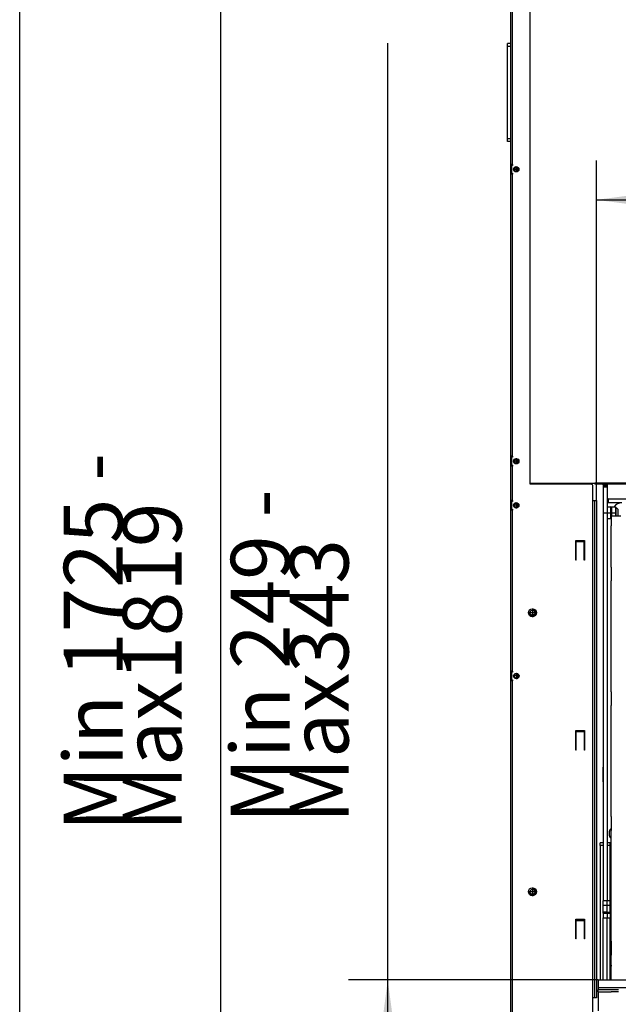
# Model space of a CAD drawing. Units: millimetres. Extents: x -104 to 187, y -72 to 128.
# Drawn here: x -100 to -69, y 37 to 87 of the extents above; entities that cross this region are included whole.
import ezdxf

# ---------------------------------------------------------------- set-up
doc = ezdxf.new("R2010")
doc.units = ezdxf.units.MM
doc.linetypes.add('DASH_CENTER', pattern=[14, 11, -1, 1, -1])
doc.layers.add('1', color=7, linetype='Continuous')
doc.styles.add('CONVERTER_12', font='txt.shx', dxfattribs={"width": 0.9, "oblique": 11})
doc.dimstyles.new('ME10_DIM_18', dxfattribs={"dimtxt": 60, "dimasz": 70, "dimexe": 40, "dimexo": 0, "dimgap": 40, "dimtad": 1, "dimdsep": 46, "dimtxsty": 'CONVERTER_12', "dimsah": 1, "dimcen": 0.09, "dimclrd": 2, "dimclre": 2, "dimclrt": 2, "dimadec": 0, "dimazin": 0, "dimtfac": 1, "dimtdec": 4, "dimtix": 1, "dimtmove": 0, "dimatfit": 3, "dimfxl": 0, "dimtolj": 1, "dimtzin": 0, "dimarcsym": 0})
doc.dimstyles.new('ME10_DIM_19', dxfattribs={"dimtxt": 60, "dimasz": 70, "dimexe": 40, "dimexo": 0, "dimgap": 40, "dimtad": 1, "dimdsep": 46, "dimtxsty": 'CONVERTER_12', "dimsah": 1, "dimcen": 0.09, "dimclrd": 2, "dimclre": 2, "dimclrt": 2, "dimadec": 0, "dimazin": 0, "dimtfac": 1, "dimtdec": 4, "dimtix": 1, "dimtmove": 0, "dimatfit": 3, "dimfxl": 0, "dimtolj": 1, "dimtzin": 0, "dimarcsym": 0})
doc.dimstyles.new('ME10_DIM_21', dxfattribs={"dimtxt": 60, "dimasz": 70, "dimexe": 40, "dimexo": 0, "dimgap": 40, "dimtad": 1, "dimdsep": 46, "dimtxsty": 'CONVERTER_12', "dimsah": 1, "dimcen": 0.09, "dimclrd": 2, "dimclre": 2, "dimclrt": 2, "dimadec": 0, "dimazin": 0, "dimtfac": 1, "dimtdec": 4, "dimtix": 1, "dimtmove": 0, "dimatfit": 3, "dimfxl": 0, "dimtolj": 1, "dimtzin": 0, "dimarcsym": 0})

# ---------------------------------------------------------------- blocks, each defined once
blk = doc.blocks.new('Air_adjusting_profile_800_75_T__218', base_point=(-1404, 756.8))
at = {"color": 7, "linetype": 'Continuous'}
for p, q in [((-1007.9, 764.8), (-1404, 764.8)), ((-1404, 764.8), (-1404, 756.8)), ((-1368.5, 756.8), (-1404, 756.8))]:
    blk.add_line(p, q, dxfattribs=at)
blk = doc.blocks.new('Support__800_75_T__219', base_point=(-1404, 733.3))
at = {"color": 7, "linetype": 'Continuous'}
for p, q in [((-1404, 756.8), (-1404, 754.8)), ((-1368.5, 756.8), (-1404, 756.8)), ((-1404, 752.8), (-1404, 754.8)), ((-1383.5, 754.8), (-1404, 754.8)), ((-1404, 752.8), (-1404, 733.3))]:
    blk.add_line(p, q, dxfattribs=at)
at = {"color": 3, "linetype": 'Continuous'}
for p in [(-1404, 752.8), (-1383.5, 752.8)]:
    blk.add_line(p, (-1391, 752.8), dxfattribs=at)
blk = doc.blocks.new('Air_adjusting_1S_800_75__220', base_point=(-1404, 733.3))
for name, p in [('Air_adjusting_profile_800_75_T__218', (-1404, 756.8)), ('Support__800_75_T__219', (-1404, 733.3))]:
    blk.add_blockref(name, p)
blk = doc.blocks.new('Air_adjusting_Tunnel_800_75__221', base_point=(-1404, 733.3))
blk.add_blockref('Air_adjusting_1S_800_75__220', (-1404, 733.3))
blk = doc.blocks.new('Baseplate_Springunit_Bottom__237', base_point=(-1418.5, 807.4))
at = {"color": 7, "linetype": 'Continuous'}
blk.add_line((-1418, 807.4), (-1418.5, 807.4), dxfattribs=at)
blk = doc.blocks.new('Guiding_Unit_Left_Bottom__238', base_point=(-1418.5, 807.4))
blk.add_blockref('Baseplate_Springunit_Bottom__237', (-1418.5, 807.4))
blk = doc.blocks.new('Cover_guiding_Left_500__239', base_point=(-1427, 746.8))
at = {"color": 7, "linetype": 'Continuous'}
for p, q in [((-1409.5, 1253.8), (-1408, 1253.8)), ((-1408, 1253.8), (-1406, 1253.8)), ((-1406, 1253.8), (-1406, 746.8)), ((-1427, 1192.8), (-1427, 1193.8)), ((-1427, 1193.8), (-1426.5, 1193.8)), ((-1418.5, 1193.8), (-1418, 1193.8)), ((-1418, 1193.8), (-1418, 1192.8)), ((-1427, 999.3), (-1427, 1000.3)), ((-1427, 1000.3), (-1426.5, 1000.3)), ((-1418.5, 1000.3), (-1418, 1000.3)), ((-1418, 1000.3), (-1418, 999.3)), ((-1427, 806.8), (-1427, 807.8)), ((-1427, 807.8), (-1426.5, 807.8)), ((-1418.5, 807.8), (-1418, 807.8)), ((-1418, 807.8), (-1418, 806.8)), ((-1408, 746.8), (-1409.5, 746.8)), ((-1406, 746.8), (-1408, 746.8))]:
    blk.add_line(p, q, dxfattribs=at)
at = {"color": 3, "linetype": 'Continuous'}
blk.add_line((-1408, 1253.8), (-1408, 746.8), dxfattribs=at)
blk = doc.blocks.new('bush_air_regulation_ultd_1__240', base_point=(-1431, 1270.8))
at = {"color": 7, "linetype": 'Continuous'}
for q in [(-1431, 1270.8), (-1428.5, 1271.3)]:
    blk.add_line((-1428.5, 1270.8), q, dxfattribs=at)
blk = doc.blocks.new('Rollor_Guide_D20_1__241', base_point=(-1454, 1270.3))
at = {"color": 7, "linetype": 'Continuous'}
for p, q in [((-1454, 1271.3), (-1454, 1270.3)), ((-1449.4, 1271.3), (-1449.4, 1270.3)), ((-1435.6, 1271.3), (-1435.6, 1270.3)), ((-1431, 1271.3), (-1431, 1270.3))]:
    blk.add_line(p, q, dxfattribs=at)
blk = doc.blocks.new('Connector__242', base_point=(-1428.5, 1270.3))
at = {"color": 7, "linetype": 'Continuous'}
for p, q in [((-1428.5, 1270.8), (-1428.5, 1271.3)), ((-1428.5, 1270.3), (-1428.5, 1270.8)), ((-1424.5, 1270.9), (-1424.5, 1271.3)), ((-1424.5, 1270.3), (-1424.5, 1270.9))]:
    blk.add_line(p, q, dxfattribs=at)
blk = doc.blocks.new('Wheel_clamp_left__243', base_point=(-1428.5, 1270.3))
blk.add_blockref('Connector__242', (-1428.5, 1270.3))
blk = doc.blocks.new('Spacer_4mm__244', base_point=(-1424.5, 1270.3))
at = {"color": 7, "linetype": 'Continuous'}
for p, q in [((-1424.5, 1270.9), (-1424.5, 1271.3)), ((-1424.5, 1270.3), (-1424.5, 1270.9)), ((-1420.5, 1270.4), (-1420.5, 1271.3)), ((-1420.5, 1270.3), (-1420.5, 1270.4))]:
    blk.add_line(p, q, dxfattribs=at)
blk = doc.blocks.new('GETRAPTE_BOUT_M5x5_SW12__245', base_point=(-1417.5, 1270.3))
at = {"color": 7, "linetype": 'Continuous'}
for p, q in [((-1417.5, 1271.3), (-1417.5, 1270.4)), ((-1417.5, 1270.4), (-1417.5, 1270.4)), ((-1417.5, 1270.3), (-1417.5, 1270.4)), ((-1414.5, 1271.3), (-1414.5, 1270.4)), ((-1414.5, 1270.3), (-1414.5, 1270.4))]:
    blk.add_line(p, q, dxfattribs=at)
blk = doc.blocks.new('Baseplate_Springunit_Top__246', base_point=(-1420.5, 1270.3))
at = {"color": 7, "linetype": 'Continuous'}
for p, q in [((-1420.5, 1270.4), (-1420.5, 1271.3)), ((-1420.5, 1270.3), (-1420.5, 1270.4)), ((-1417.5, 1271.3), (-1417.5, 1270.4)), ((-1417.5, 1270.4), (-1417.5, 1270.4)), ((-1417.5, 1270.3), (-1417.5, 1270.4))]:
    blk.add_line(p, q, dxfattribs=at)
at = {"color": 3, "linetype": 'Continuous'}
blk.add_line((-1417.5, 1270.4), (-1420.5, 1270.4), dxfattribs=at)
blk = doc.blocks.new('Zeskantflensmoer_M5_DIN_6923__247', base_point=(-1424.5, 1270.9))
at = {"color": 7, "linetype": 'Continuous'}
blk.add_line((-1424.5, 1270.9), (-1424.5, 1271.3), dxfattribs=at)
blk.add_arc((-1424.4, 1271.9), 1, 266.5425, 324.1508, dxfattribs=at)
blk = doc.blocks.new('Guiding_Unit_Left__248', base_point=(-1454, 1270.3))
for name, p in [('Rollor_Guide_D20_1__241', (-1454, 1270.3)), ('bush_air_regulation_ultd_1__240', (-1431, 1270.8)), ('Wheel_clamp_left__243', (-1428.5, 1270.3)), ('Spacer_4mm__244', (-1424.5, 1270.3)), ('Zeskantflensmoer_M5_DIN_6923__247', (-1424.5, 1270.9)), ('Baseplate_Springunit_Top__246', (-1420.5, 1270.3)), ('GETRAPTE_BOUT_M5x5_SW12__245', (-1417.5, 1270.3))]:
    blk.add_blockref(name, p)
blk = doc.blocks.new('Upper_lever_500_4mm_1__262', base_point=(-1390.5, 1237.8))
at = {"color": 7, "linetype": 'Continuous'}
for p, q in [((-1390.5, 1247.3), (-1386.5, 1247.3)), ((-1390.5, 1247.3), (-1390.5, 1241.3)), ((-1386.5, 1247.3), (-1386.5, 1246)), ((-1386.5, 1246), (-1386.5, 1241.3)), ((-1390.5, 1241.3), (-1390.5, 1237.8)), ((-1386.5, 1241.3), (-1386.5, 1237.8))]:
    blk.add_line(p, q, dxfattribs=at)
at = {"color": 3, "linetype": 'Continuous'}
blk.add_line((-1390.5, 1241.3), (-1386.5, 1241.3), dxfattribs=at)
blk = doc.blocks.new('Button_head_screw_M5x12_ISO7380_1_1_3_1__263', base_point=(-1391, 1237.8))
at = {"color": 7, "linetype": 'Continuous'}
for p, q in [((-1386.5, 1246), (-1386.5, 1241.3)), ((-1386.1, 1246), (-1386.5, 1246)), ((-1390.5, 1243.8), (-1391, 1243.8)), ((-1390.5, 1238.8), (-1391, 1238.8)), ((-1386.5, 1241.3), (-1386.5, 1237.8)), ((-1383.8, 1241.3), (-1383.8, 1243.6)), ((-1383.8, 1238.9), (-1383.8, 1241.3))]:
    blk.add_line(p, q, dxfattribs=at)
at = {"color": 3, "linetype": 'Continuous'}
for p, q in [((-1386.1, 1246), (-1386.1, 1241.3)), ((-1386.1, 1241.3), (-1386.1, 1237.8))]:
    blk.add_line(p, q, dxfattribs=at)
at = {"color": 7, "linetype": 'Continuous'}
for centre, start, end in [((-1386.1, 1243.6), 0, 90), ((-1386.1, 1238.9), 331.7977, 0)]:
    blk.add_arc(centre, 2.37, start, end, dxfattribs=at)
blk = doc.blocks.new('Door_Guidingplate_left__268', base_point=(-1395, 764.8))
at = {"color": 7, "linetype": 'Continuous'}
for p, q in [((-1392, 904.8), (-1395, 904.8)), ((-1395, 904.8), (-1395, 901.8)), ((-1392, 901.8), (-1392, 904.8)), ((-1395, 901.8), (-1395, 845.7)), ((-1392, 845.7), (-1392, 901.8)), ((-1395, 840.7), (-1395, 845.7)), ((-1392, 840.7), (-1392, 845.7)), ((-1392, 840.7), (-1395, 840.7)), ((-1395, 834.1), (-1395, 840.7)), ((-1395, 833.1), (-1395, 834.1)), ((-1392, 834.1), (-1392, 840.7)), ((-1392, 833.1), (-1392, 834.1)), ((-1395, 833.1), (-1395, 828.1)), ((-1395, 833.1), (-1392, 833.1)), ((-1395, 790), (-1395, 828.1)), ((-1392, 833.1), (-1392, 828.1)), ((-1392, 764.8), (-1392, 828.1)), ((-1395, 788.9), (-1395, 790)), ((-1395, 764.8), (-1395, 788.9))]:
    blk.add_line(p, q, dxfattribs=at)
at = {"color": 3, "linetype": 'Continuous'}
for p, q in [((-1392, 901.8), (-1395, 901.8)), ((-1392, 845.7), (-1395, 845.7)), ((-1395, 834.1), (-1392, 834.1)), ((-1395, 828.1), (-1392, 828.1))]:
    blk.add_line(p, q, dxfattribs=at)
blk = doc.blocks.new('Removable_Doorsupport_1_1__269', base_point=(-1402, 764.8))
at = {"color": 7, "linetype": 'Continuous'}
for p, q in [((-1399, 904.8), (-1402, 904.8)), ((-1402, 901.8), (-1402, 904.8)), ((-1399, 904.8), (-1399, 901.8)), ((-1402, 901.8), (-1402, 764.8)), ((-1399, 901.8), (-1399, 845.7)), ((-1399, 840.7), (-1399, 845.7)), ((-1399, 834.1), (-1399, 840.7)), ((-1399, 833.1), (-1399, 834.1)), ((-1399, 833.1), (-1399, 828.1)), ((-1399, 790), (-1399, 828.1)), ((-1399, 788.9), (-1399, 790)), ((-1399, 764.8), (-1399, 788.9))]:
    blk.add_line(p, q, dxfattribs=at)
at = {"color": 3, "linetype": 'Continuous'}
blk.add_line((-1399, 901.8), (-1402, 901.8), dxfattribs=at)
blk = doc.blocks.new('Button_head_screw_M5x12_ISO7380_1_1_1_1__270', base_point=(-1392.8, 909.6))
at = {"color": 7, "linetype": 'Continuous'}
for p, q in [((-1392.8, 916.6), (-1392.8, 914.3)), ((-1392.8, 914.3), (-1392.8, 911.9))]:
    blk.add_line(p, q, dxfattribs=at)
for centre, start, end in [((-1390.4, 916.6), 105.1652, 180), ((-1390.4, 911.9), 180, 254.8348)]:
    blk.add_arc(centre, 2.37, start, end, dxfattribs=at)
blk = doc.blocks.new('Door_hinge_1_1__289', base_point=(-1391, 764.8))
at = {"color": 7, "linetype": 'Continuous'}
for p, q in [((-1391, 792.3), (-1391, 790.3)), ((-1391, 780), (-1391, 790.3)), ((-1391, 780), (-1391, 779)), ((-1391, 764.8), (-1391, 779))]:
    blk.add_line(p, q, dxfattribs=at)
blk = doc.blocks.new('Doorframe_800_50_1__290', base_point=(-1391, 752.8))
at = {"color": 7, "linetype": 'Continuous'}
for p, q in [((-1391, 1185.8), (-1391, 1227.8)), ((-1391, 1058.6), (-1391, 1171.8)), ((-1391, 931.4), (-1391, 1044.6)), ((-1391, 804.3), (-1391, 917.4)), ((-1391, 780), (-1391, 790.3))]:
    blk.add_line(p, q, dxfattribs=at)
at = {"color": 3, "linetype": 'Continuous'}
blk.add_line((-1383.5, 752.8), (-1391, 752.8), dxfattribs=at)
blk = doc.blocks.new('Screeningplate_Ult_D_800_50_1__291', base_point=(-1391, 752.8))
at = {"color": 7, "linetype": 'Continuous'}
for p, q in [((-1391, 1237.8), (-1391, 1235.8)), ((-1381, 1237.8), (-1391, 1237.8)), ((-1391, 1235.8), (-1391, 1227.8)), ((-1391, 1185.8), (-1391, 1227.8)), ((-1391, 1185.8), (-1391, 1171.8)), ((-1391, 1058.6), (-1391, 1171.8)), ((-1391, 1058.6), (-1391, 1044.6)), ((-1391, 931.4), (-1391, 1044.6)), ((-1391, 931.4), (-1391, 917.4)), ((-1391, 804.3), (-1391, 917.4)), ((-1391, 804.3), (-1391, 792.3)), ((-1391, 792.3), (-1391, 790.3)), ((-1391, 780), (-1391, 790.3)), ((-1391, 780), (-1391, 779)), ((-1391, 764.8), (-1391, 779))]:
    blk.add_line(p, q, dxfattribs=at)
at = {"color": 3, "linetype": 'Continuous'}
blk.add_line((-1383.5, 752.8), (-1391, 752.8), dxfattribs=at)
blk = doc.blocks.new('Door_UltD_800_50__292', base_point=(-1391, 752.8))
for name, p in [('Doorframe_800_50_1__290', (-1391, 752.8)), ('Screeningplate_Ult_D_800_50_1__291', (-1391, 752.8)), ('Door_hinge_1_1__289', (-1391, 764.8))]:
    blk.add_blockref(name, p)
blk = doc.blocks.new('Door_Ult_D_800_50__293', base_point=(-1391, 752.8))
blk.add_blockref('Door_UltD_800_50__292', (-1391, 752.8))
blk = doc.blocks.new('Door_bush_2_1_1__294', base_point=(-1395, 1235.3))
at = {"color": 7, "linetype": 'Continuous'}
for p, q in [((-1395, 1247.3), (-1395, 1235.3)), ((-1395, 1247.3), (-1391.5, 1247.3)), ((-1391.5, 1247.3), (-1391.5, 1235.3)), ((-1391, 1246.8), (-1391.5, 1247.3)), ((-1391, 1246.8), (-1391, 1237.8)), ((-1395, 1235.3), (-1391.5, 1235.3)), ((-1391, 1235.8), (-1391.5, 1235.3)), ((-1391, 1237.8), (-1391, 1235.8))]:
    blk.add_line(p, q, dxfattribs=at)
at = {"layer": '1', "color": 2, "linetype": 'DASH_CENTER'}
blk.add_line((-1399, 1241.3), (-1385.3, 1241.3), dxfattribs=at)
blk = doc.blocks.new('Sideplate_door_1S_500__295', base_point=(-1399, 764.8))
at = {"color": 7, "linetype": 'Continuous'}
for p, q in [((-1399, 1269.8), (-1399, 1270.3)), ((-1399, 1269.8), (-1399, 1268.8)), ((-1399, 1268.8), (-1399, 1267.8)), ((-1399, 1267.8), (-1399, 904.8)), ((-1395, 1269.8), (-1395, 1270.3)), ((-1395, 1269.8), (-1395, 1268.8)), ((-1395, 1268.8), (-1395, 1267.8)), ((-1395, 1267.8), (-1395, 1255.3)), ((-1395, 1255.3), (-1395, 1253.3)), ((-1395, 1253.3), (-1395, 1251.3)), ((-1395, 1251.3), (-1395, 1247.3)), ((-1395, 1247.3), (-1395, 1235.3)), ((-1395, 1235.3), (-1395, 904.8)), ((-1399, 904.8), (-1399, 901.8)), ((-1395, 904.8), (-1395, 901.8)), ((-1399, 901.8), (-1399, 845.7)), ((-1395, 901.8), (-1395, 845.7)), ((-1399, 840.7), (-1399, 845.7)), ((-1395, 840.7), (-1395, 845.7)), ((-1399, 834.1), (-1399, 840.7)), ((-1395, 840.7), (-1399, 840.7)), ((-1399, 833.1), (-1399, 834.1)), ((-1395, 834.1), (-1395, 840.7)), ((-1395, 833.1), (-1395, 834.1)), ((-1399, 833.1), (-1399, 828.1)), ((-1399, 833.1), (-1395, 833.1)), ((-1399, 790), (-1399, 828.1)), ((-1395, 833.1), (-1395, 828.1)), ((-1395, 790), (-1395, 828.1)), ((-1399, 788.9), (-1399, 790)), ((-1399, 764.8), (-1399, 788.9)), ((-1395, 788.9), (-1395, 790)), ((-1395, 764.8), (-1395, 788.9))]:
    blk.add_line(p, q, dxfattribs=at)
at = {"color": 3, "linetype": 'Continuous'}
for p, q in [((-1395, 1269.8), (-1399, 1269.8)), ((-1399, 1268.8), (-1395, 1268.8)), ((-1399, 1267.8), (-1395, 1267.8)), ((-1395, 845.7), (-1399, 845.7)), ((-1395, 834.1), (-1399, 834.1)), ((-1399, 828.1), (-1395, 828.1))]:
    blk.add_line(p, q, dxfattribs=at)
blk = doc.blocks.new('Door_Frame_800_50__297', base_point=(-1417.5, 764.8))
at = {"color": 7, "linetype": 'Continuous'}
for p, q in [((-1417.5, 1271.3), (-1417.5, 1270.4)), ((-1417.5, 1270.4), (-1417.5, 1270.4)), ((-1417.5, 1270.3), (-1417.5, 1270.4)), ((-1414.5, 1271.3), (-1414.5, 1270.4)), ((-1414.5, 1270.3), (-1414.5, 1270.4)), ((-1399.1, 1162.7), (-1399.1, 1147.5)), ((-1399, 1162.7), (-1399.1, 1162.7)), ((-1394.9, 1162.7), (-1395, 1162.7)), ((-1394.9, 1162.7), (-1394.9, 1147.5)), ((-1399.1, 1147.5), (-1399, 1147.5)), ((-1395, 1147.5), (-1394.9, 1147.5)), ((-1399.1, 966.8), (-1399.1, 982)), ((-1399.1, 982), (-1399, 982)), ((-1395, 982), (-1394.9, 982)), ((-1394.9, 982), (-1394.9, 966.8)), ((-1399, 966.8), (-1399.1, 966.8)), ((-1394.9, 966.8), (-1395, 966.8)), ((-1391.8, 855.2), (-1392, 855.2)), ((-1391.8, 840), (-1391.8, 855.2)), ((-1392, 840), (-1391.8, 840)), ((-1391.8, 766.9), (-1392, 766.9)), ((-1391.8, 764.8), (-1391.8, 766.9))]:
    blk.add_line(p, q, dxfattribs=at)
at = {"color": 3, "linetype": 'Continuous'}
blk.add_line((-1411.5, 1271.3), (-1411.5, 1270.3), dxfattribs=at)
at = {"color": 7, "linetype": 'Continuous'}
blk.add_arc((-1380, 1241.3), 10, 90, 142.8441, dxfattribs=at)
blk = doc.blocks.new('Door_reinforcement_800_75_1__298', base_point=(-1395, 1251.3))
at = {"color": 7, "linetype": 'Continuous'}
for p, q in [((-1395, 1269.8), (-1395, 1270.3)), ((-1395, 1269.8), (-1395, 1268.8)), ((-1395, 1268.8), (-1395, 1267.8)), ((-1395, 1267.8), (-1395, 1255.3)), ((-1394, 1255.3), (-1395, 1255.3)), ((-1394, 1255.3), (-1394, 1253.3)), ((-1395, 1253.3), (-1395, 1251.3)), ((-1395, 1253.3), (-1394, 1253.3)), ((-1394, 1251.3), (-1395, 1251.3)), ((-1394, 1253.3), (-1394, 1251.3)), ((-1380, 1251.3), (-1394, 1251.3))]:
    blk.add_line(p, q, dxfattribs=at)
at = {"color": 3, "linetype": 'Continuous'}
blk.add_line((-1394, 1255.3), (-1044.1, 1255.3), dxfattribs=at)
blk = doc.blocks.new('Welding_Door_Support_800_50__301', base_point=(-1417.5, 764.8))
for name, p in [('Door_Frame_800_50__297', (-1417.5, 764.8)), ('Sideplate_door_1S_500__295', (-1399, 764.8)), ('Door_reinforcement_800_75_1__298', (-1395, 1251.3)), ('Door_bush_2_1_1__294', (-1395, 1235.3))]:
    blk.add_blockref(name, p)
blk = doc.blocks.new('Door_Assembly_800_50__311', base_point=(-1417.5, 752.8))
for name, p in [('Welding_Door_Support_800_50__301', (-1417.5, 764.8)), ('Button_head_screw_M5x12_ISO7380_1_1_3_1__263', (-1391, 1237.8)), ('Door_Ult_D_800_50__293', (-1391, 752.8)), ('Upper_lever_500_4mm_1__262', (-1390.5, 1237.8)), ('Button_head_screw_M5x12_ISO7380_1_1_1_1__270', (-1392.8, 909.6)), ('Removable_Doorsupport_1_1__269', (-1402, 764.8)), ('Door_Guidingplate_left__268', (-1395, 764.8))]:
    blk.add_blockref(name, p)
blk = doc.blocks.new('Support_800_1__316', base_point=(-1492.5, 1591.8))
at = {"color": 7, "linetype": 'Continuous'}
for p, q in [((-1492.5, 1596.4), (-1492.5, 1595.4)), ((-1492.5, 1595.4), (-1492.5, 1591.8)), ((-1489.5, 1591.8), (-1487, 1591.8)), ((-1487, 1591.8), (-1487, 1593.5)), ((-1487, 1591.8), (-1486.5, 1591.8))]:
    blk.add_line(p, q, dxfattribs=at)
blk = doc.blocks.new('Profile_Left_1050_50__318', base_point=(-1492.5, 583.8))
at = {"color": 7, "linetype": 'Continuous'}
for p, q in [((-1492.5, 1596.4), (-1492.5, 1595.4)), ((-1492.5, 1595.4), (-1492.5, 1591.8)), ((-1492.5, 1591.8), (-1492.5, 1587.4)), ((-1492.5, 1587.4), (-1492.5, 1586.4)), ((-1489.5, 1591.5), (-1489.5, 1592.7)), ((-1489.5, 1590.2), (-1489.5, 1591.5)), ((-1489.5, 1591.5), (-1486.5, 1591.5)), ((-1486.5, 1591.5), (-1486.5, 1593.3)), ((-1492.5, 1298.8), (-1492.5, 1297.8)), ((-1492.5, 1297.8), (-1492.5, 1289.8)), ((-1489.5, 1295), (-1489.5, 1292.5)), ((-1492.5, 1289.8), (-1492.5, 1288.8)), ((-1462.5, 1271.3), (-1462.5, 1270.3)), ((-1492.5, 1252.8), (-1492.5, 1253.8)), ((-1492.5, 1252.8), (-1492.5, 1244.8)), ((-1489.5, 1247.5), (-1489.5, 1250)), ((-1492.5, 1243.8), (-1492.5, 1244.8)), ((-1492.5, 1078.8), (-1492.5, 1079.8)), ((-1492.5, 1078.8), (-1492.5, 1070.8)), ((-1489.5, 1073.7), (-1489.5, 1075.8)), ((-1492.5, 1069.8), (-1492.5, 1070.8))]:
    blk.add_line(p, q, dxfattribs=at)
at = {"color": 3, "linetype": 'Continuous'}
for p, q in [((-1486.5, 1591.5), (-1486.5, 1589.6)), ((-1486.5, 1295.6), (-1486.5, 1291.9)), ((-1486.5, 1250.6), (-1486.5, 1246.9)), ((-1486.5, 1076.7), (-1486.5, 1072.8))]:
    blk.add_line(p, q, dxfattribs=at)
at = {"color": 7, "linetype": 'Continuous'}
for centre, radius in [((-1487.7, 1591.4), 2.2), ((-1487.7, 1293.8), 2.2), ((-1487.7, 1248.8), 2.2), ((-1471.2, 1139.3), 2.5), ((-1487.6, 1074.8), 2.2), ((-1471.2, 854.8), 2.5)]:
    blk.add_circle(centre, radius, dxfattribs=at)
for centre, start, end in [((-1490.5, 1252.8), 150, 180), ((-1490.5, 1244.8), 180, 210), ((-1490.5, 1078.8), 150, 180), ((-1490.5, 1070.8), 180, 210)]:
    blk.add_arc(centre, 2, start, end, dxfattribs=at)
at = {"layer": '1', "color": 2, "linetype": 'Continuous'}
for centre in [(-1471.2, 1139.3), (-1471.2, 854.8)]:
    blk.add_arc(centre, 3, 180, 90, dxfattribs=at)
blk = doc.blocks.new('Supportframe_lifdoor_800_50__319', base_point=(-1492.5, 549.8))
for name, p in [('Profile_Left_1050_50__318', (-1492.5, 583.8)), ('Support_800_1__316', (-1492.5, 1591.8))]:
    blk.add_blockref(name, p)
blk = doc.blocks.new('Supportframe_Liftdoor_800_50__320', base_point=(-1492.5, 549.8))
for name, p in [('Supportframe_lifdoor_800_50__319', (-1492.5, 549.8)), ('Guiding_Unit_Left__248', (-1454, 1270.3)), ('Door_Assembly_800_50__311', (-1417.5, 752.8)), ('Cover_guiding_Left_500__239', (-1427, 746.8)), ('Guiding_Unit_Left_Bottom__238', (-1418.5, 807.4))]:
    blk.add_blockref(name, p)
blk = doc.blocks.new('Plate_contraweight__328', base_point=(-1496.5, 1619.6))
at = {"color": 7, "linetype": 'Continuous'}
for p, q in [((-1493.5, 1719.6), (-1496.5, 1719.6)), ((-1496.5, 1716.6), (-1496.5, 1719.6)), ((-1493.5, 1719.6), (-1493.5, 1716.6)), ((-1496.5, 1622.6), (-1496.5, 1716.6)), ((-1493.5, 1716.6), (-1493.5, 1622.6)), ((-1496.5, 1619.6), (-1496.5, 1622.6)), ((-1493.5, 1619.6), (-1496.5, 1619.6)), ((-1493.5, 1622.6), (-1493.5, 1619.6))]:
    blk.add_line(p, q, dxfattribs=at)
at = {"color": 3, "linetype": 'Continuous'}
for p, q in [((-1493.5, 1716.6), (-1496.5, 1716.6)), ((-1493.5, 1622.6), (-1496.5, 1622.6))]:
    blk.add_line(p, q, dxfattribs=at)
blk = doc.blocks.new('Montageplaat_Tunnel_Brick_2_1_1_1__329', base_point=(-1496.5, 1619.6))
blk.add_blockref('Plate_contraweight__328', (-1496.5, 1619.6))
blk = doc.blocks.new('Plate_contraweight__330', base_point=(-1496.5, 1619.6))
at = {"color": 7, "linetype": 'Continuous'}
for p, q in [((-1493.5, 1719.6), (-1496.5, 1719.6)), ((-1496.5, 1716.6), (-1496.5, 1719.6)), ((-1493.5, 1719.6), (-1493.5, 1716.6)), ((-1496.5, 1622.6), (-1496.5, 1716.6)), ((-1493.5, 1716.6), (-1493.5, 1622.6)), ((-1496.5, 1619.6), (-1496.5, 1622.6)), ((-1493.5, 1619.6), (-1496.5, 1619.6)), ((-1493.5, 1622.6), (-1493.5, 1619.6))]:
    blk.add_line(p, q, dxfattribs=at)
at = {"color": 3, "linetype": 'Continuous'}
for p, q in [((-1493.5, 1716.6), (-1496.5, 1716.6)), ((-1493.5, 1622.6), (-1496.5, 1622.6))]:
    blk.add_line(p, q, dxfattribs=at)
blk = doc.blocks.new('Montageplaat_Tunnel_Brick_2_1_1__331', base_point=(-1496.5, 1619.6))
blk.add_blockref('Plate_contraweight__330', (-1496.5, 1619.6))
blk = doc.blocks.new('Topplate_Galva_Tunnel_Back_800_50__332', base_point=(-1492.5, 1597.8))
at = {"color": 3, "linetype": 'Continuous'}
for p, q in [((-1491.5, 1735.9), (-1491.5, 1879.9)), ((-1491.5, 1732.9), (-1491.5, 1735.9)), ((-1491.5, 1729.9), (-1491.5, 1732.9)), ((-1491.5, 1672.2), (-1491.5, 1729.9)), ((-1491.5, 1667), (-1491.5, 1672.2)), ((-1491.5, 1599.8), (-1491.5, 1667)), ((-1491.5, 1598.8), (-1491.5, 1599.8))]:
    blk.add_line(p, q, dxfattribs=at)
at = {"color": 7, "linetype": 'Continuous'}
blk.add_line((-1473.5, 1597.8), (-1473.5, 1598.8), dxfattribs=at)
blk = doc.blocks.new('Galvaplate_front_top_800__333', base_point=(-1492.5, 1270.3))
at = {"color": 7, "linetype": 'Continuous'}
for p, q in [((-1492.5, 1596.4), (-1492.5, 1595.4)), ((-1492.5, 1595.4), (-1492.5, 1591.8)), ((-1492.5, 1591.8), (-1492.5, 1587.4)), ((-1492.5, 1587.4), (-1492.5, 1586.4)), ((-1492.5, 1298.8), (-1492.5, 1297.8)), ((-1492.5, 1297.8), (-1492.5, 1289.8)), ((-1492.5, 1289.8), (-1492.5, 1288.8)), ((-1473.5, 1271.3), (-1407.5, 1271.3)), ((-1407.5, 1271.3), (-1407.5, 1270.3)), ((-568.5, 1270.3), (-1407.5, 1270.3))]:
    blk.add_line(p, q, dxfattribs=at)
at = {"color": 3, "linetype": 'Continuous'}
blk.add_line((-568.5, 1271.3), (-1407.5, 1271.3), dxfattribs=at)
at = {"color": 7, "linetype": 'Continuous'}
for centre in [(-1487.7, 1591.4), (-1487.7, 1293.8)]:
    blk.add_circle(centre, 2.75, dxfattribs=at)
at = {"layer": '1', "color": 2, "linetype": 'DASH_CENTER'}
for p, q in [((-1484.7, 1591.4), (-1490.7, 1591.4)), ((-1487.7, 1594.4), (-1487.7, 1588.4)), ((-1487.7, 1296.8), (-1487.7, 1290.7)), ((-1484.7, 1293.8), (-1490.7, 1293.8))]:
    blk.add_line(p, q, dxfattribs=at)
blk = doc.blocks.new('Plate_Side_Tunnel_1050_50_1_1__334', base_point=(-1493.5, 583.8))
at = {"color": 7, "linetype": 'Continuous'}
for p, q in [((-1473.5, 1598.8), (-1473.5, 2214.8)), ((-1493.5, 1884.1), (-1493.5, 1719.6)), ((-1493.5, 1719.6), (-1493.5, 1716.6)), ((-1493.5, 1716.6), (-1493.5, 1622.6)), ((-1493.5, 1622.6), (-1493.5, 1619.6)), ((-1493.5, 1619.6), (-1493.5, 1596.4)), ((-1493.5, 1596.4), (-1493.5, 1586.4)), ((-1492.5, 1596.4), (-1493.5, 1596.4)), ((-1492.5, 1596.4), (-1492.5, 1595.4)), ((-1491.5, 1596.4), (-1492.5, 1596.4)), ((-1491.5, 1596.4), (-1491.5, 1595.4)), ((-1473.5, 1597.8), (-1473.5, 1598.8)), ((-1473.5, 1271.3), (-1473.5, 1597.8)), ((-1493.5, 1586.4), (-1493.5, 1298.8)), ((-1492.5, 1586.4), (-1493.5, 1586.4)), ((-1492.5, 1595.4), (-1492.5, 1591.8)), ((-1491.5, 1595.4), (-1492.5, 1595.4)), ((-1492.5, 1591.8), (-1492.5, 1587.4)), ((-1492.5, 1587.4), (-1492.5, 1586.4)), ((-1492.5, 1587.4), (-1491.5, 1587.4)), ((-1491.5, 1586.4), (-1492.5, 1586.4)), ((-1491.5, 1587.4), (-1491.5, 1586.4)), ((-1493.5, 1298.8), (-1493.5, 1288.8)), ((-1492.5, 1298.8), (-1493.5, 1298.8)), ((-1492.5, 1298.8), (-1492.5, 1297.8)), ((-1491.5, 1298.8), (-1492.5, 1298.8)), ((-1492.5, 1297.8), (-1492.5, 1289.8)), ((-1491.5, 1297.8), (-1492.5, 1297.8)), ((-1491.5, 1298.8), (-1491.5, 1297.8)), ((-1492.5, 1288.8), (-1493.5, 1288.8)), ((-1493.5, 1288.8), (-1493.5, 1253.8)), ((-1492.5, 1289.8), (-1492.5, 1288.8)), ((-1491.5, 1289.8), (-1492.5, 1289.8)), ((-1491.5, 1288.8), (-1492.5, 1288.8)), ((-1491.5, 1289.8), (-1491.5, 1288.8)), ((-1473.5, 1270.3), (-1473.5, 1271.3)), ((-1411.5, 1270.3), (-1473.5, 1270.3)), ((-1409.5, 585.8), (-1409.5, 1268.3)), ((-1492.5, 1253.8), (-1493.5, 1253.8)), ((-1493.5, 1253.8), (-1493.5, 1243.8)), ((-1492.5, 1252.8), (-1492.5, 1253.8)), ((-1491.5, 1253.8), (-1492.5, 1253.8)), ((-1491.5, 1252.8), (-1492.5, 1252.8)), ((-1492.5, 1252.8), (-1492.5, 1244.8)), ((-1491.5, 1253.8), (-1491.5, 1252.8)), ((-1492.5, 1243.8), (-1493.5, 1243.8)), ((-1493.5, 1243.8), (-1493.5, 1079.8)), ((-1492.5, 1244.8), (-1491.5, 1244.8)), ((-1492.5, 1243.8), (-1492.5, 1244.8)), ((-1491.5, 1243.8), (-1492.5, 1243.8)), ((-1491.5, 1244.8), (-1491.5, 1243.8)), ((-1427, 1193.8), (-1427, 1212.8)), ((-1427, 1212.8), (-1418, 1212.8)), ((-1426.5, 1192.8), (-1426.5, 1211.6)), ((-1418.5, 1211.6), (-1426.5, 1211.6)), ((-1418.5, 1192.8), (-1418.5, 1211.6)), ((-1418, 1212.8), (-1418, 1193.8)), ((-1427, 1192.8), (-1427, 1193.8)), ((-1426.5, 1192.8), (-1427, 1192.8)), ((-1418, 1192.8), (-1418.5, 1192.8)), ((-1418, 1193.8), (-1418, 1192.8)), ((-1492.5, 1079.8), (-1493.5, 1079.8)), ((-1493.5, 1079.8), (-1493.5, 1069.8)), ((-1491.5, 1079.8), (-1492.5, 1079.8)), ((-1492.5, 1078.8), (-1492.5, 1079.8)), ((-1491.5, 1078.8), (-1492.5, 1078.8)), ((-1492.5, 1078.8), (-1492.5, 1070.8)), ((-1491.5, 1079.8), (-1491.5, 1078.8)), ((-1492.5, 1069.8), (-1493.5, 1069.8)), ((-1493.5, 1069.8), (-1493.5, 655.8)), ((-1492.5, 1070.8), (-1491.5, 1070.8)), ((-1492.5, 1069.8), (-1492.5, 1070.8)), ((-1491.5, 1069.8), (-1492.5, 1069.8)), ((-1491.5, 1070.8), (-1491.5, 1069.8)), ((-1427, 1000.3), (-1427, 1019.3)), ((-1427, 1019.3), (-1418, 1019.3)), ((-1426.5, 999.3), (-1426.5, 1018.1)), ((-1426.5, 1018.1), (-1418.5, 1018.1)), ((-1418.5, 1018.1), (-1418.5, 999.3)), ((-1418, 1019.3), (-1418, 1000.3)), ((-1427, 999.3), (-1427, 1000.3)), ((-1426.5, 999.3), (-1427, 999.3)), ((-1418, 999.3), (-1418.5, 999.3)), ((-1418, 1000.3), (-1418, 999.3)), ((-1427, 807.8), (-1427, 826.8)), ((-1427, 826.8), (-1418, 826.8)), ((-1426.5, 806.8), (-1426.5, 825.6)), ((-1426.5, 825.6), (-1418.5, 825.6)), ((-1418.5, 825.6), (-1418.5, 806.8)), ((-1418, 826.8), (-1418, 807.8)), ((-1427, 806.8), (-1427, 807.8)), ((-1426.5, 806.8), (-1427, 806.8)), ((-1418, 806.8), (-1418.5, 806.8)), ((-1418, 807.8), (-1418, 806.8))]:
    blk.add_line(p, q, dxfattribs=at)
at = {"color": 3, "linetype": 'Continuous'}
for p, q in [((-1491.5, 1735.9), (-1491.5, 1879.9)), ((-1491.5, 1732.9), (-1491.5, 1735.9)), ((-1491.5, 1729.9), (-1491.5, 1732.9)), ((-1491.5, 1672.2), (-1491.5, 1729.9)), ((-1491.5, 1667), (-1491.5, 1672.2)), ((-1491.5, 1599.8), (-1491.5, 1667)), ((-1491.5, 1598.8), (-1491.5, 1599.8)), ((-1491.5, 1596.4), (-1491.5, 1598.8)), ((-1491.5, 1298.8), (-1491.5, 1586.4)), ((-1491.5, 1253.8), (-1491.5, 1288.8)), ((-1491.5, 1079.8), (-1491.5, 1243.8)), ((-1491.5, 655.8), (-1491.5, 1069.8))]:
    blk.add_line(p, q, dxfattribs=at)
at = {"color": 7, "linetype": 'Continuous'}
for centre, radius in [((-1487.7, 1591.4), 2.75), ((-1487.7, 1293.8), 2.75), ((-1487.7, 1248.8), 2.75), ((-1471.2, 1139.3), 4), ((-1487.6, 1074.8), 2.75), ((-1471.2, 854.8), 4)]:
    blk.add_circle(centre, radius, dxfattribs=at)
blk.add_arc((-1411.5, 1268.3), 2, 0, 90, dxfattribs=at)
at = {"layer": '1', "color": 2, "linetype": 'DASH_CENTER'}
for p, q in [((-1484.7, 1248.8), (-1490.7, 1248.8)), ((-1487.7, 1251.8), (-1487.7, 1245.7)), ((-1466.8, 1139.3), (-1475.6, 1139.3)), ((-1471.2, 1143.7), (-1471.2, 1134.9)), ((-1484.5, 1074.8), (-1490.6, 1074.8)), ((-1487.6, 1077.8), (-1487.6, 1071.7)), ((-1466.8, 854.8), (-1475.6, 854.8)), ((-1471.2, 859.2), (-1471.2, 850.4))]:
    blk.add_line(p, q, dxfattribs=at)
blk = doc.blocks.new('Galva_800_50__336', base_point=(-1496.5, 583.8))
for name, p in [('Plate_Side_Tunnel_1050_50_1_1__334', (-1493.5, 583.8)), ('Topplate_Galva_Tunnel_Back_800_50__332', (-1492.5, 1597.8)), ('Galvaplate_front_top_800__333', (-1492.5, 1270.3)), ('Montageplaat_Tunnel_Brick_2_1_1_1__329', (-1496.5, 1619.6)), ('Montageplaat_Tunnel_Brick_2_1_1__331', (-1496.5, 1619.6))]:
    blk.add_blockref(name, p)
blk = doc.blocks.new('TF_UltD_800_50__350', base_point=(-1496.5, 426.8))
for name, p in [('Galva_800_50__336', (-1496.5, 583.8)), ('Supportframe_Liftdoor_800_50__320', (-1492.5, 549.8)), ('Air_adjusting_Tunnel_800_75__221', (-1404, 733.3))]:
    blk.add_blockref(name, p)
blk = doc.blocks.new('Technische_Fiche_800_50_T__351', base_point=(-1496.5, 426.8))
blk.add_blockref('TF_UltD_800_50__350', (-1496.5, 426.8))
blk = doc.blocks.new('*D478')
at = {"layer": '1', "color": 2, "linetype": 'Continuous'}
for p, q in [((-1491.4, 2240.8), (-1829, 2240.8)), ((-1789, 426.8), (-1789, 2240.8)), ((-1450.1, 426.8), (-1829, 426.8))]:
    blk.add_line(p, q, dxfattribs=at)
at = {"layer": '1', "color": 2}
for points in [[(-1779.8, 2170.8), (-1798.3, 2170.8), (-1789, 2240.8)], [(-1798.3, 496.8), (-1779.8, 496.8), (-1789, 426.8)]]:
    blk.add_solid(points, dxfattribs=at)
at = {"layer": '1', "color": 2, "insert": (-1829, 916.5), "char_height": 60, "attachment_point": 7, "rotation": 90, "line_spacing_factor": 0.60024, "style": 'CONVERTER_12'}
blk.add_mtext('\\C2;Min 1725 - Max\\C2;1819\\C2;', dxfattribs=at)
blk = doc.blocks.new('*D479')
at = {"layer": '1', "color": 2, "linetype": 'Continuous'}
for p, q in [((-1618.7, 764.8), (-1618.7, 1719.9)), ((-1404, 764.8), (-1658.7, 764.8)), ((-1618.7, 426.8), (-1618.7, 764.8)), ((-1464.4, 426.8), (-1658.7, 426.8))]:
    blk.add_line(p, q, dxfattribs=at)
at = {"layer": '1', "color": 2}
for points in [[(-1609.4, 694.8), (-1627.9, 694.8), (-1618.7, 764.8)], [(-1627.9, 496.8), (-1609.4, 496.8), (-1618.7, 426.8)]]:
    blk.add_solid(points, dxfattribs=at)
at = {"layer": '1', "color": 2, "insert": (-1658.7, 924.7), "char_height": 60, "attachment_point": 7, "rotation": 90, "line_spacing_factor": 0.60024, "style": 'CONVERTER_12'}
blk.add_mtext('\\C2;Min 249 - Max\\C2;343', dxfattribs=at)
blk = doc.blocks.new('*D481')
at = {"layer": '1', "color": 2, "linetype": 'Continuous'}
for p, q in [((-1406, 1253.8), (-1406, 1600.2)), ((-570, 1253.8), (-570, 1600.2)), ((-1406, 1560.2), (-570, 1560.2))]:
    blk.add_line(p, q, dxfattribs=at)
at = {"layer": '1', "color": 2}
for points in [[(-1336, 1569.4), (-1336, 1551), (-1406, 1560.2)], [(-640, 1551), (-640, 1569.4), (-570, 1560.2)]]:
    blk.add_solid(points, dxfattribs=at)
at = {"layer": '1', "color": 2, "insert": (-1065.8, 1600.2), "char_height": 60, "attachment_point": 7, "rotation": 0.0001, "line_spacing_factor": 0.60024, "style": 'CONVERTER_12'}
blk.add_mtext('836', dxfattribs=at)
blk = doc.blocks.new('metalfire_a4h_tf_ULTIME_D__353', base_point=(43.8, 28.37))
at = {"layer": '1', "color": 7, "linetype": 'Continuous'}
blk.add_line((-99.7, -71.63), (-99.7, 128.37), dxfattribs=at)
blk = doc.blocks.new('1__354', base_point=(43.8, 28.37))
blk.add_blockref('metalfire_a4h_tf_ULTIME_D__353', (43.8, 28.37))
blk = doc.blocks.new('metalfire_a4h_tf_ULTIME_D__357', base_point=(43.8, 28.368))
at = {"layer": '1'}
blk.add_blockref('1__354', (43.8, 28.37), dxfattribs=at)
blk = doc.blocks.new('1__358', base_point=(43.8, 25.4))
blk.add_blockref('metalfire_a4h_tf_ULTIME_D__357', (43.8, 28.368))
blk = doc.blocks.new('Paste2__359', base_point=(43.8, 25.4))
at = {"layer": '1'}
blk.add_blockref('1__358', (43.8, 25.4), dxfattribs=at)
blk = doc.blocks.new('1__360')
blk.add_blockref('Paste2__359', (43.8, 25.4))
blk = doc.blocks.new('Motor_Front__361')
at = {"layer": '1'}
blk.add_blockref('1__360', (0, 0), dxfattribs=at)
blk = doc.blocks.new('Front3__352', base_point=(-988, 1654))
blk.add_blockref('Technische_Fiche_800_50_T__351', (-1496.502, 426.75))
at = {"layer": '1'}
for base, p1, p2, text, dimstyle, override, picture, middle in [((-1789.04, 426.75), (-1491.431, 2240.75), (-1450.114, 426.75), 'Min 1725 - Max1819', 'ME10_DIM_18', {"dimpost": 'Min 1725 - Max<>'}, '*D478', (-1859.04, 1333.75)), ((-1618.662, 426.75), (-1404.002, 764.75), (-1464.407, 426.75), 'Min 249 - Max343', 'ME10_DIM_19', {"dimpost": 'Min 249 - Max<>'}, '*D479', (-1688.662, 1301.75))]:
    dim = blk.add_linear_dim(base=base, p1=p1, p2=p2, angle=90, text=text, dimstyle=dimstyle, override=override, dxfattribs=at)
    dim.commit()
    dim.dimension.update_dxf_attribs({"geometry": picture, "text_midpoint": middle, "text_rotation": 90})
dim = blk.add_linear_dim(base=(-1406.002, 1560.203), p1=(-570.002, 1253.75), p2=(-1406.002, 1253.75), dimstyle='ME10_DIM_21', dxfattribs=at)
dim.commit()
dim.dimension.update_dxf_attribs({"geometry": '*D481', "text_midpoint": (-988.002, 1630.203), "text_rotation": 0.000139})

msp = doc.modelspace()

# ---------------------------------------------------------------- block references
msp.add_blockref('Motor_Front__361', (0, 0))
at = {"xscale": 0.05, "yscale": 0.05, "zscale": 0.05}
msp.add_blockref('Front3__352', (-49.4, 82.7), dxfattribs=at)

doc.saveas('drawing.dxf')
